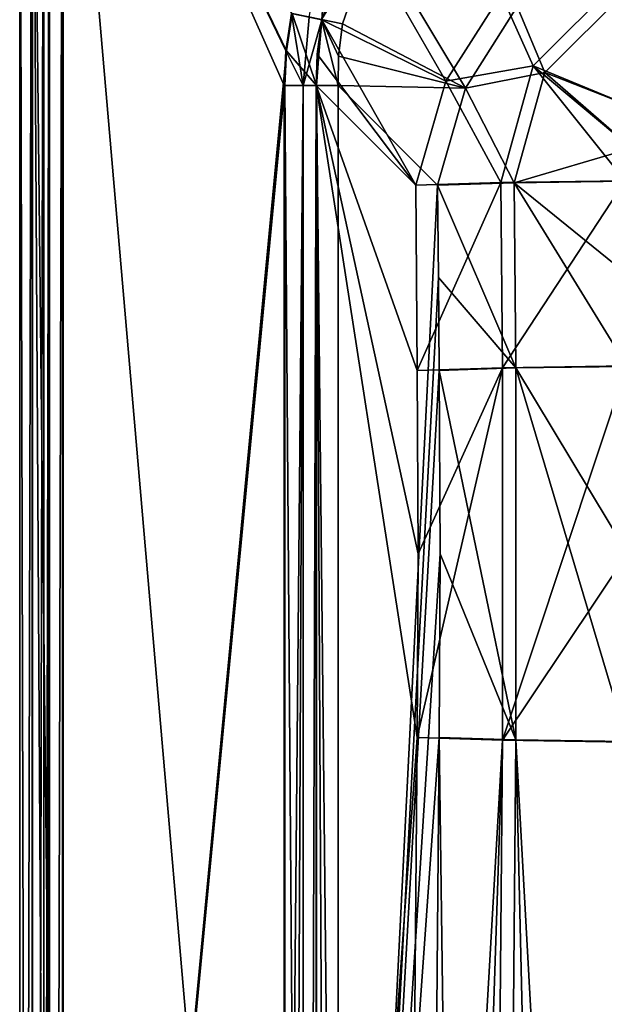
# Model space of a CAD drawing. Units: millimetres. Extents: x -10 to 900, y -900 to 10.
# Drawn here: x 0 to 97, y -254 to -92 of the extents above; entities that cross this region are included whole.
import ezdxf

# ---------------------------------------------------------------- set-up
doc = ezdxf.new("R2010")
doc.units = ezdxf.units.MM
doc.header["$LTSCALE"] = 65.185185
for name, color, linetype in [('132', 7, 'CONTINUOUS'), ('135', 7, 'CONTINUOUS'), ('136', 7, 'CONTINUOUS'), ('141', 7, 'CONTINUOUS'), ('142', 7, 'CONTINUOUS'), ('143', 7, 'CONTINUOUS'), ('144', 7, 'CONTINUOUS'), ('162', 7, 'CONTINUOUS'), ('163', 7, 'CONTINUOUS'), ('164', 7, 'CONTINUOUS'), ('182', 7, 'CONTINUOUS'), ('183', 7, 'CONTINUOUS'), ('32', 7, 'CONTINUOUS'), ('35', 7, 'CONTINUOUS'), ('36', 7, 'CONTINUOUS'), ('41', 7, 'CONTINUOUS'), ('42', 7, 'CONTINUOUS'), ('43', 7, 'CONTINUOUS'), ('44', 7, 'CONTINUOUS'), ('62', 7, 'CONTINUOUS'), ('63', 7, 'CONTINUOUS'), ('64', 7, 'CONTINUOUS'), ('78', 7, 'CONTINUOUS'), ('79', 7, 'CONTINUOUS'), ('93', 7, 'CONTINUOUS')]:
    doc.layers.add(name, color=color, linetype=linetype)

msp = doc.modelspace()

# ---------------------------------------------------------------- linework, layer by layer
at = {"layer": '132', "color": 7, "linetype": 'Continuous', "true_color": 0xfffff2}
for points in [[(7.08, -20.36, 87.49), (44.91, -90.73, 86.5), (43.98, -96.92, 86.52), (7.08, -20.36, 87.49)], [(43.71, -444.68, 86.53), (7.08, -20.36, 87.49), (43.71, -102.62, 86.53), (43.71, -444.68, 86.53)], [(7.08, -20.36, 87.49), (43.71, -444.68, 86.53), (7.08, -485.75, 87.49), (7.08, -20.36, 87.49)], [(43.71, -102.62, 86.53), (7.08, -20.36, 87.49), (43.98, -96.92, 86.52), (43.71, -102.62, 86.53)]]:
    msp.add_3dface(points, dxfattribs=at)
at = {"layer": '135', "color": 7, "linetype": 'Continuous', "true_color": 0xfffff2}
for points in [[(65.83, -180, 46.94), (65.7, -210.33, 47.23), (48.99, -102.62, 83.06), (65.83, -180, 46.94)], [(48.99, -102.62, 83.06), (65.7, -210.33, 47.23), (48.99, -444.68, 83.06), (48.99, -102.62, 83.06)], [(65.7, -149.67, 47.23), (65.83, -180, 46.94), (48.99, -102.62, 83.06), (65.7, -149.67, 47.23)], [(65.44, -119.06, 47.8), (65.7, -149.67, 47.23), (48.99, -102.62, 83.06), (65.44, -119.06, 47.8)], [(65.7, -210.33, 47.23), (63.19, -498.5, 52.61), (48.99, -444.68, 83.06), (65.7, -210.33, 47.23)]]:
    msp.add_3dface(points, dxfattribs=at)
at = {"layer": '136', "color": 7, "linetype": 'Continuous', "true_color": 0xfffff2}
for points in [[(55.53, -76.08, 83.67), (70.42, -101.92, 44.31), (49.91, -91.77, 83.39), (55.53, -76.08, 83.67)], [(79.58, -87.51, 43.02), (70.42, -101.92, 44.31), (55.53, -76.08, 83.67), (79.58, -87.51, 43.02)], [(49.91, -91.77, 83.39), (65.44, -119.06, 47.8), (49.15, -97.43, 83.24), (49.91, -91.77, 83.39)], [(70.42, -101.92, 44.31), (65.44, -119.06, 47.8), (49.91, -91.77, 83.39), (70.42, -101.92, 44.31)], [(65.44, -119.06, 47.8), (48.99, -102.62, 83.06), (49.15, -97.43, 83.24), (65.44, -119.06, 47.8)]]:
    msp.add_3dface(points, dxfattribs=at)
at = {"layer": '141', "color": 7, "linetype": 'Continuous', "true_color": 0xfffff2}
for points in [[(79.58, -87.51, 43.02), (99.39, -84.84, 31.84), (84.86, -99.35, 31.84), (79.58, -87.51, 43.02)], [(99.39, -84.84, 31.84), (104.18, -107.33, 25.42), (84.86, -99.35, 31.84), (99.39, -84.84, 31.84)], [(70.42, -101.92, 44.31), (79.58, -87.51, 43.02), (84.86, -99.35, 31.84), (70.42, -101.92, 44.31)], [(70.42, -101.92, 44.31), (84.86, -99.35, 31.84), (79.52, -118.63, 31.59), (70.42, -101.92, 44.31)], [(84.86, -99.35, 31.84), (100.06, -118.34, 25.29), (79.52, -118.63, 31.59), (84.86, -99.35, 31.84)], [(104.18, -107.33, 25.42), (101.05, -112.93, 25.38), (84.86, -99.35, 31.84), (104.18, -107.33, 25.42)], [(101.05, -112.93, 25.38), (100.06, -118.34, 25.29), (84.86, -99.35, 31.84), (101.05, -112.93, 25.38)], [(65.44, -119.06, 47.8), (70.42, -101.92, 44.31), (79.52, -118.63, 31.59), (65.44, -119.06, 47.8)]]:
    msp.add_3dface(points, dxfattribs=at)
at = {"layer": '142', "color": 7, "linetype": 'Continuous', "true_color": 0xfffff2}
for points in [[(65.7, -149.67, 47.23), (65.44, -119.06, 47.8), (79.52, -118.63, 31.59), (65.7, -149.67, 47.23)], [(65.7, -149.67, 47.23), (79.52, -118.63, 31.59), (79.79, -149.24, 31.01), (65.7, -149.67, 47.23)], [(79.52, -118.63, 31.59), (100.06, -118.34, 25.29), (79.79, -149.24, 31.01), (79.52, -118.63, 31.59)], [(100.06, -118.34, 25.29), (100.33, -148.94, 24.72), (79.79, -149.24, 31.01), (100.06, -118.34, 25.29)]]:
    msp.add_3dface(points, dxfattribs=at)
at = {"layer": '143', "color": 7, "linetype": 'Continuous', "true_color": 0xfffff2}
for points in [[(65.7, -210.33, 47.23), (65.83, -180, 46.94), (79.79, -149.24, 31.01), (65.7, -210.33, 47.23)], [(65.7, -210.33, 47.23), (79.79, -149.24, 31.01), (79.79, -210.76, 31.01), (65.7, -210.33, 47.23)], [(65.83, -180, 46.94), (65.7, -149.67, 47.23), (79.79, -149.24, 31.01), (65.83, -180, 46.94)], [(100.33, -148.94, 24.72), (100.39, -180, 24.43), (79.79, -210.76, 31.01), (100.33, -148.94, 24.72)], [(79.79, -149.24, 31.01), (100.33, -148.94, 24.72), (79.79, -210.76, 31.01), (79.79, -149.24, 31.01)], [(100.39, -180, 24.43), (100.33, -211.06, 24.72), (79.79, -210.76, 31.01), (100.39, -180, 24.43)]]:
    msp.add_3dface(points, dxfattribs=at)
at = {"layer": '144', "color": 7, "linetype": 'Continuous', "true_color": 0xfffff2}
for points in [[(60.69, -785.68, 57.97), (63.19, -498.5, 52.61), (79.79, -210.76, 31.01), (60.69, -785.68, 57.97)], [(60.69, -785.68, 57.97), (79.79, -210.76, 31.01), (74.78, -786.11, 41.76), (60.69, -785.68, 57.97)], [(63.19, -498.5, 52.61), (65.7, -210.33, 47.23), (79.79, -210.76, 31.01), (63.19, -498.5, 52.61)], [(79.79, -210.76, 31.01), (100.33, -211.06, 24.72), (74.78, -786.11, 41.76), (79.79, -210.76, 31.01)], [(100.33, -211.06, 24.72), (97.82, -499.23, 30.1), (74.78, -786.11, 41.76), (100.33, -211.06, 24.72)]]:
    msp.add_3dface(points, dxfattribs=at)
at = {"layer": '162', "color": 7, "linetype": 'Continuous', "true_color": 0xfffff2}
for points in [[(51.2, -73.65, 86.45), (49.91, -91.77, 83.39), (47.82, -91.33, 85.62), (51.2, -73.65, 86.45)], [(51.2, -73.65, 86.45), (55.53, -76.08, 83.67), (49.91, -91.77, 83.39), (51.2, -73.65, 86.45)]]:
    msp.add_3dface(points, dxfattribs=at)
at = {"layer": '163', "color": 7, "linetype": 'Continuous', "true_color": 0xfffff2}
for points in [[(43.98, -96.92, 86.52), (44.91, -90.73, 86.5), (46.84, -102.62, 85.55), (43.98, -96.92, 86.52)], [(44.91, -90.73, 86.5), (47.82, -91.33, 85.62), (46.84, -102.62, 85.55), (44.91, -90.73, 86.5)], [(47.82, -91.33, 85.62), (49.91, -91.77, 83.39), (46.84, -102.62, 85.55), (47.82, -91.33, 85.62)], [(49.91, -91.77, 83.39), (48.99, -102.62, 83.06), (46.84, -102.62, 85.55), (49.91, -91.77, 83.39)], [(48.99, -102.62, 83.06), (49.91, -91.77, 83.39), (49.15, -97.43, 83.24), (48.99, -102.62, 83.06)], [(43.71, -102.62, 86.53), (43.98, -96.92, 86.52), (46.84, -102.62, 85.55), (43.71, -102.62, 86.53)]]:
    msp.add_3dface(points, dxfattribs=at)
at = {"layer": '164', "color": 7, "linetype": 'Continuous', "true_color": 0xfffff2}
for points in [[(43.71, -797.38, 86.53), (43.71, -444.68, 86.53), (46.84, -102.62, 85.55), (43.71, -797.38, 86.53)], [(43.71, -797.38, 86.53), (46.84, -102.62, 85.55), (46.84, -797.38, 85.55), (43.71, -797.38, 86.53)], [(43.71, -444.68, 86.53), (43.71, -102.62, 86.53), (46.84, -102.62, 85.55), (43.71, -444.68, 86.53)], [(48.99, -102.62, 83.06), (48.99, -444.68, 83.06), (46.84, -797.38, 85.55), (48.99, -102.62, 83.06)], [(46.84, -102.62, 85.55), (48.99, -102.62, 83.06), (46.84, -797.38, 85.55), (46.84, -102.62, 85.55)]]:
    msp.add_3dface(points, dxfattribs=at)
at = {"layer": '182', "color": 7, "linetype": 'Continuous', "true_color": 0xfffff2}
for points in [[(4, -485.75, 84.49), (4, -20.36, 84.49), (4.91, -20.36, 86.64), (4, -485.75, 84.49)], [(4, -879.64, 84.49), (4, -485.75, 84.49), (4.91, -20.36, 86.64), (4, -879.64, 84.49)], [(4, -879.64, 84.49), (4.91, -20.36, 86.64), (4.91, -879.64, 86.64), (4, -879.64, 84.49)], [(7.08, -20.36, 87.49), (7.08, -485.75, 87.49), (4.91, -879.64, 86.64), (7.08, -20.36, 87.49)], [(4.91, -20.36, 86.64), (7.08, -20.36, 87.49), (4.91, -879.64, 86.64), (4.91, -20.36, 86.64)]]:
    msp.add_3dface(points, dxfattribs=at)
at = {"layer": '183', "color": 7, "linetype": 'Continuous', "true_color": 0xfffff2}
for points in [[(2.06, -897.94, 51.67), (0, -893, 51.67), (2.06, -2.06, 51.67), (2.06, -897.94, 51.67)], [(0, -893, 51.67), (0, -7, 51.67), (2.06, -2.06, 51.67), (0, -893, 51.67)], [(2.06, -897.94, 51.67), (2.06, -2.06, 51.67), (4, -7, 51.67), (2.06, -897.94, 51.67)], [(2.06, -897.94, 51.67), (4, -7, 51.67), (4, -893, 51.67), (2.06, -897.94, 51.67)]]:
    msp.add_3dface(points, dxfattribs=at)
at = {"layer": '32', "color": 7, "linetype": 'Continuous', "true_color": 0xfffff2}
for points in [[(45.02, -90.73, 90.49), (7.18, -20.36, 91.48), (44.09, -96.92, 90.52), (45.02, -90.73, 90.49)], [(7.18, -20.36, 91.48), (7.18, -485.75, 91.48), (44.09, -96.92, 90.52), (7.18, -20.36, 91.48)], [(44.09, -96.92, 90.52), (7.18, -485.75, 91.48), (43.81, -102.62, 90.53), (44.09, -96.92, 90.52)], [(43.81, -102.62, 90.53), (7.18, -485.75, 91.48), (43.81, -444.75, 90.53), (43.81, -102.62, 90.53)]]:
    msp.add_3dface(points, dxfattribs=at)
at = {"layer": '35', "color": 7, "linetype": 'Continuous', "true_color": 0xfffff2}
for points in [[(52.62, -102.62, 84.76), (52.62, -444.75, 84.76), (69.06, -119.06, 49.49), (52.62, -102.62, 84.76)], [(69.06, -119.06, 49.49), (52.62, -444.75, 84.76), (69.19, -134.35, 49.2), (69.06, -119.06, 49.49)], [(69.19, -134.35, 49.2), (52.62, -444.75, 84.76), (69.33, -149.67, 48.92), (69.19, -134.35, 49.2)], [(69.33, -149.67, 48.92), (52.62, -444.75, 84.76), (69.46, -180, 48.63), (69.33, -149.67, 48.92)], [(69.46, -180, 48.63), (52.62, -444.75, 84.76), (69.33, -210.33, 48.92), (69.46, -180, 48.63)], [(69.33, -210.33, 48.92), (52.62, -444.75, 84.76), (66.82, -498.5, 54.3), (69.33, -210.33, 48.92)]]:
    msp.add_3dface(points, dxfattribs=at)
at = {"layer": '36', "color": 7, "linetype": 'Continuous', "true_color": 0xfffff2}
for points in [[(58.48, -77.73, 85.81), (53.35, -92.46, 85.31), (73.67, -103.05, 46.37), (58.48, -77.73, 85.81)], [(82.19, -89.59, 45.21), (58.48, -77.73, 85.81), (73.67, -103.05, 46.37), (82.19, -89.59, 45.21)], [(53.35, -92.46, 85.31), (52.7, -97.77, 85.05), (73.67, -103.05, 46.37), (53.35, -92.46, 85.31)], [(52.7, -97.77, 85.05), (52.62, -102.62, 84.76), (73.67, -103.05, 46.37), (52.7, -97.77, 85.05)], [(52.62, -102.62, 84.76), (69.06, -119.06, 49.49), (73.67, -103.05, 46.37), (52.62, -102.62, 84.76)]]:
    msp.add_3dface(points, dxfattribs=at)
at = {"layer": '41', "color": 7, "linetype": 'Continuous', "true_color": 0xfffff2}
for points in [[(82.19, -89.59, 45.21), (86.75, -100.49, 35.18), (100.52, -86.73, 35.18), (82.19, -89.59, 45.21)], [(86.75, -100.49, 35.18), (104.29, -107.37, 29.42), (100.52, -86.73, 35.18), (86.75, -100.49, 35.18)], [(82.19, -89.59, 45.21), (73.67, -103.05, 46.37), (86.75, -100.49, 35.18), (82.19, -89.59, 45.21)], [(73.67, -103.05, 46.37), (81.7, -118.68, 34.94), (86.75, -100.49, 35.18), (73.67, -103.05, 46.37)], [(81.7, -118.68, 34.94), (101.15, -112.95, 29.37), (86.75, -100.49, 35.18), (81.7, -118.68, 34.94)], [(101.15, -112.95, 29.37), (104.29, -107.37, 29.42), (86.75, -100.49, 35.18), (101.15, -112.95, 29.37)], [(73.67, -103.05, 46.37), (69.06, -119.06, 49.49), (81.7, -118.68, 34.94), (73.67, -103.05, 46.37)], [(100.13, -118.41, 29.29), (101.15, -112.95, 29.37), (81.7, -118.68, 34.94), (100.13, -118.41, 29.29)]]:
    msp.add_3dface(points, dxfattribs=at)
at = {"layer": '42', "color": 7, "linetype": 'Continuous', "true_color": 0xfffff2}
for points in [[(81.7, -118.68, 34.94), (69.06, -119.06, 49.49), (81.97, -149.28, 34.37), (81.7, -118.68, 34.94)], [(100.27, -133.71, 29.01), (100.13, -118.41, 29.29), (81.7, -118.68, 34.94), (100.27, -133.71, 29.01)], [(100.4, -149.01, 28.72), (100.27, -133.71, 29.01), (81.7, -118.68, 34.94), (100.4, -149.01, 28.72)], [(100.4, -149.01, 28.72), (81.7, -118.68, 34.94), (81.97, -149.28, 34.37), (100.4, -149.01, 28.72)], [(69.06, -119.06, 49.49), (69.19, -134.35, 49.2), (81.97, -149.28, 34.37), (69.06, -119.06, 49.49)], [(69.19, -134.35, 49.2), (69.33, -149.67, 48.92), (81.97, -149.28, 34.37), (69.19, -134.35, 49.2)]]:
    msp.add_3dface(points, dxfattribs=at)
at = {"layer": '43', "color": 7, "linetype": 'Continuous', "true_color": 0xfffff2}
for points in [[(81.97, -149.28, 34.37), (69.33, -149.67, 48.92), (81.97, -210.72, 34.37), (81.97, -149.28, 34.37)], [(100.47, -180, 28.43), (100.4, -149.01, 28.72), (81.97, -149.28, 34.37), (100.47, -180, 28.43)], [(100.4, -210.99, 28.72), (100.47, -180, 28.43), (81.97, -149.28, 34.37), (100.4, -210.99, 28.72)], [(100.4, -210.99, 28.72), (81.97, -149.28, 34.37), (81.97, -210.72, 34.37), (100.4, -210.99, 28.72)], [(69.33, -149.67, 48.92), (69.46, -180, 48.63), (81.97, -210.72, 34.37), (69.33, -149.67, 48.92)], [(69.46, -180, 48.63), (69.33, -210.33, 48.92), (81.97, -210.72, 34.37), (69.46, -180, 48.63)]]:
    msp.add_3dface(points, dxfattribs=at)
at = {"layer": '44', "color": 7, "linetype": 'Continuous', "true_color": 0xfffff2}
for points in [[(69.33, -210.33, 48.92), (66.82, -498.5, 54.3), (76.96, -786.07, 45.11), (69.33, -210.33, 48.92)], [(81.97, -210.72, 34.37), (69.33, -210.33, 48.92), (76.96, -786.07, 45.11), (81.97, -210.72, 34.37)], [(95.39, -786.33, 39.47), (81.97, -210.72, 34.37), (76.96, -786.07, 45.11), (95.39, -786.33, 39.47)], [(95.39, -786.33, 39.47), (97.89, -499.15, 34.1), (81.97, -210.72, 34.37), (95.39, -786.33, 39.47)], [(97.89, -499.15, 34.1), (100.4, -210.99, 28.72), (81.97, -210.72, 34.37), (97.89, -499.15, 34.1)]]:
    msp.add_3dface(points, dxfattribs=at)
at = {"layer": '62', "color": 7, "linetype": 'Continuous', "true_color": 0xfffff2}
msp.add_3dface([(53.35, -92.46, 85.31), (58.48, -77.73, 85.81), (49.86, -91.73, 89.04), (53.35, -92.46, 85.31)], dxfattribs=at)
at = {"layer": '63', "color": 7, "linetype": 'Continuous', "true_color": 0xfffff2}
for points in [[(45.02, -90.73, 90.49), (44.09, -96.92, 90.52), (49.04, -102.62, 88.89), (45.02, -90.73, 90.49)], [(49.86, -91.73, 89.04), (45.02, -90.73, 90.49), (49.04, -102.62, 88.89), (49.86, -91.73, 89.04)], [(52.62, -102.62, 84.76), (49.86, -91.73, 89.04), (49.04, -102.62, 88.89), (52.62, -102.62, 84.76)], [(52.62, -102.62, 84.76), (52.7, -97.77, 85.05), (49.86, -91.73, 89.04), (52.62, -102.62, 84.76)], [(52.7, -97.77, 85.05), (53.35, -92.46, 85.31), (49.86, -91.73, 89.04), (52.7, -97.77, 85.05)], [(44.09, -96.92, 90.52), (43.81, -102.62, 90.53), (49.04, -102.62, 88.89), (44.09, -96.92, 90.52)]]:
    msp.add_3dface(points, dxfattribs=at)
at = {"layer": '64', "color": 7, "linetype": 'Continuous', "true_color": 0xfffff2}
for points in [[(43.81, -102.62, 90.53), (43.81, -444.75, 90.53), (49.04, -797.38, 88.89), (43.81, -102.62, 90.53)], [(49.04, -102.62, 88.89), (43.81, -102.62, 90.53), (49.04, -797.38, 88.89), (49.04, -102.62, 88.89)], [(52.62, -797.38, 84.76), (52.62, -444.75, 84.76), (49.04, -102.62, 88.89), (52.62, -797.38, 84.76)], [(52.62, -797.38, 84.76), (49.04, -102.62, 88.89), (49.04, -797.38, 88.89), (52.62, -797.38, 84.76)], [(52.62, -444.75, 84.76), (52.62, -102.62, 84.76), (49.04, -102.62, 88.89), (52.62, -444.75, 84.76)]]:
    msp.add_3dface(points, dxfattribs=at)
at = {"layer": '78', "color": 7, "linetype": 'Continuous', "true_color": 0xfffff2}
for points in [[(0, -893, 51.67), (0, -7, 84.57), (0, -7, 51.67), (0, -893, 51.67)], [(0, -7, 84.57), (0, -893, 51.67), (0, -14.15, 84.51), (0, -7, 84.57)], [(0, -893, 51.67), (0, -20.36, 84.49), (0, -14.15, 84.51), (0, -893, 51.67)], [(0, -20.36, 84.49), (0, -893, 51.67), (0, -485.75, 84.49), (0, -20.36, 84.49)]]:
    msp.add_3dface(points, dxfattribs=at)
at = {"layer": '79', "color": 7, "linetype": 'Continuous', "true_color": 0xfffff2}
for points in [[(0, -20.36, 84.49), (0, -485.75, 84.49), (2.12, -879.64, 89.5), (0, -20.36, 84.49)], [(2.12, -20.36, 89.5), (0, -20.36, 84.49), (2.12, -879.64, 89.5), (2.12, -20.36, 89.5)], [(7.18, -879.64, 91.48), (7.18, -485.75, 91.48), (2.12, -20.36, 89.5), (7.18, -879.64, 91.48)], [(7.18, -879.64, 91.48), (2.12, -20.36, 89.5), (2.12, -879.64, 89.5), (7.18, -879.64, 91.48)], [(7.18, -485.75, 91.48), (7.18, -20.36, 91.48), (2.12, -20.36, 89.5), (7.18, -485.75, 91.48)]]:
    msp.add_3dface(points, dxfattribs=at)
at = {"layer": '93', "color": 7, "linetype": 'Continuous', "true_color": 0xfffff2}
for points in [[(4, -7, 51.67), (4, -20.36, 84.49), (4, -485.75, 84.49), (4, -7, 51.67)], [(4, -893, 51.67), (4, -7, 51.67), (4, -893, 84.57), (4, -893, 51.67)], [(4, -893, 84.57), (4, -7, 51.67), (4, -886.03, 84.51), (4, -893, 84.57)], [(4, -886.03, 84.51), (4, -7, 51.67), (4, -879.64, 84.49), (4, -886.03, 84.51)], [(4, -879.64, 84.49), (4, -7, 51.67), (4, -485.75, 84.49), (4, -879.64, 84.49)]]:
    msp.add_3dface(points, dxfattribs=at)

doc.saveas('drawing.dxf')
